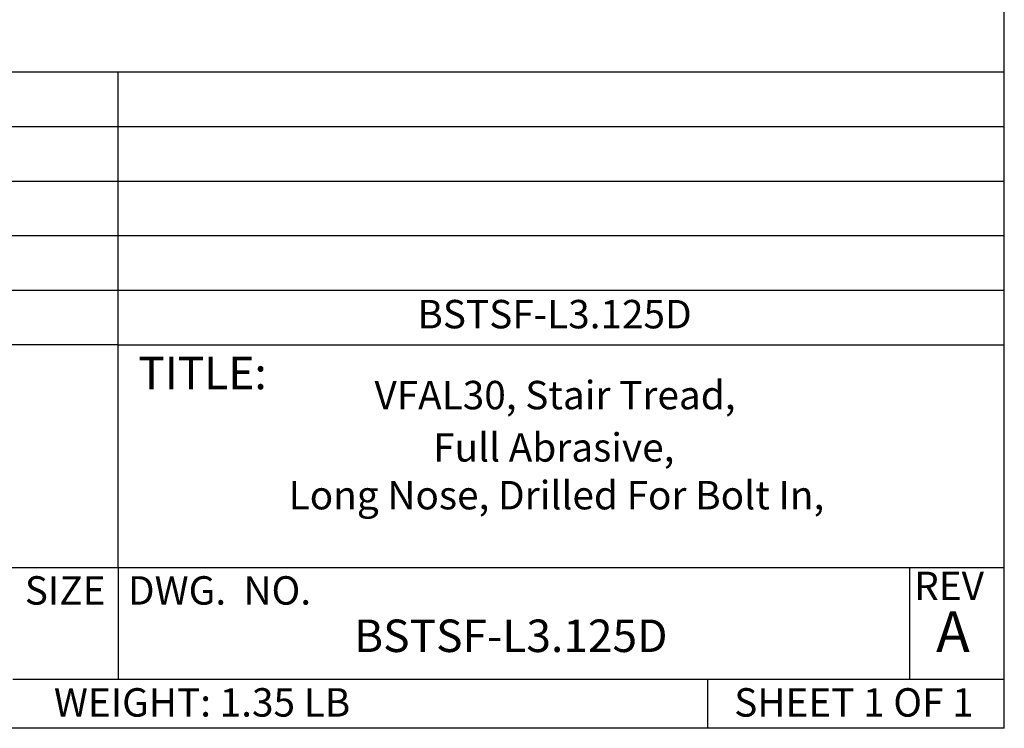
# Model space of a CAD drawing. Units: inches. Extents: x 0.1 to 10.8, y 0.2 to 8.4.
# Drawn here: x 8.1 to 10.6, y 0.4 to 2.2 of the extents above; entities that cross this region are included whole.
import ezdxf

# ---------------------------------------------------------------- set-up
doc = ezdxf.new("R2010")
doc.units = ezdxf.units.IN
doc.header["$MEASUREMENT"] = 0
doc.layers.add('FORMAT', color=7, linetype='Continuous')
doc.styles.add('SLDTEXTSTYLE1', font='TXT', dxfattribs={"width": 0.605})

msp = doc.modelspace()

# ---------------------------------------------------------------- linework, layer by layer
at = {"color": 8, "linetype": 'Continuous', "lineweight": 0}
for q in [(10.629927, 8.192073170731705), (0.3299269999999985, 0.3920731707317028)]:
    msp.add_line((10.629927, 0.3920731707317041), q, dxfattribs=at)
at = {"layer": 'FORMAT'}
for q in [(10.629927, 8.1920731707317), (0.3299269999999985, 0.3920731707317042)]:
    msp.add_line((10.629927, 0.3920731707317042), q, dxfattribs=at)
at = {"layer": 'FORMAT', "color": 8}
for p, q in [((6.762731202323897, 2.075938251045717), (10.629927, 2.075938251045717)), ((8.355736516530001, 1.375938251045717), (8.355736516530001, 2.075938251045717)), ((6.762731202323897, 1.935938251045717), (10.629927, 1.935938251045717)), ((6.762731202323897, 1.795938251045717), (10.629927, 1.795938251045717)), ((6.762731202323897, 1.655938251045717), (10.629927, 1.655938251045717)), ((6.762731202323897, 1.515938251045717), (10.629927, 1.515938251045717)), ((8.355736516530001, 1.375938251045717), (6.762731202323897, 1.375938251045716)), ((8.355736516530001, 0.8046669458653612), (8.355736516530001, 1.375938251045717)), ((8.355736516530001, 1.375938251045717), (10.629927, 1.375938251045717)), ((6.762731202323897, 0.8046669458653612), (10.629927, 0.8046669458653612)), ((8.355736516530001, 0.8046669458653612), (8.355736516530001, 0.5181034968255895)), ((10.38656235740097, 0.8046669458653612), (10.38656235740097, 0.5181034968255895)), ((8.085449481790619, 0.5181034968255896), (10.629927, 0.5181034968255955)), ((9.86821046538748, 0.5181034968255895), (9.86821046538748, 0.392073170731704))]:
    msp.add_line(p, q, dxfattribs=at)

# ---------------------------------------------------------------- texts
at = {"layer": 'FORMAT', "style": 'SLDTEXTSTYLE1'}
for s, insert, char_height, attachment_point in [('BSTSF-L3.125D', (9.475764609102985, 1.490920180456451), 0.07291666666666666, 2), ('TITLE:', (8.407489748132882, 1.345012486416127), 0.08333333333333333, 1), ('VFAL30, Stair Tread,', (9.476946156024317, 1.283287409689271), 0.07291666666666666, 2), ('Full Abrasive,', (9.473789830457118, 1.149117962464852), 0.07291666666666666, 2), ('Long Nose, Drilled For Bolt In,', (9.48074395642913, 1.026571457115069), 0.07291666666666666, 2), ('SIZE', (8.116452415294933, 0.7822106478601236), 0.07291666666666666, 1), ('DWG.  NO.', (8.381119207488842, 0.7822106478601214), 0.07291666666666666, 1), ('REV', (10.398731669913, 0.7937731803132452), 0.07291666666666666, 1), ('BSTSF-L3.125D', (9.363564994726383, 0.6711131611001309), 0.08333333333333333, 2), ('WEIGHT: 1.35 LB', (8.191025881758183, 0.4949779047794063), 0.07291666666666666, 1), ('SHEET 1 OF 1', (9.93687676327117, 0.4949779047794063), 0.07291666666666666, 1)]:
    msp.add_mtext(s, dxfattribs=dict(at, insert=insert, char_height=char_height, attachment_point=attachment_point))
at = {"layer": 'FORMAT', "color": 7, "insert": (10.49811559250256, 0.6920659642847332), "char_height": 0.1041666666666667, "attachment_point": 2, "style": 'SLDTEXTSTYLE1'}
msp.add_mtext('A', dxfattribs=at)

doc.saveas('drawing.dxf')
